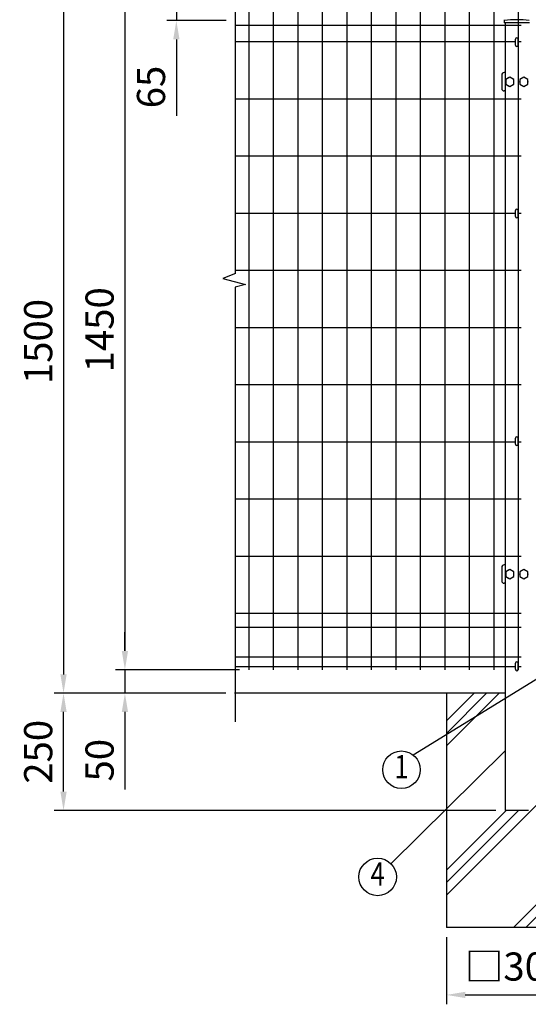
# Model space of a CAD drawing. Extents: x 320 to 7340, y 167 to 5280.
# Drawn here: x 320 to 1403, y 1971 to 4071 of the extents above; entities that cross this region are included whole.
import ezdxf
from ezdxf.enums import TextEntityAlignment as Align

# ---------------------------------------------------------------- set-up
doc = ezdxf.new("R2010")
doc.units = 0
doc.header["$LTSCALE"] = 200
doc.header["$MEASUREMENT"] = 0
doc.header["$PDMODE"] = 33
doc.header["$PDSIZE"] = 5
doc.layers.get('DEFPOINTS').update_dxf_attribs({"linetype": 'CONTINUOUS'})
for name, color, linetype in [('MOJI', 6, 'CONTINUOUS'), ('SJC', 1, 'CONTINUOUS'), ('SUNPOU', 4, 'CONTINUOUS')]:
    doc.layers.add(name, color=color, linetype=linetype)
doc.styles.add('EXT08', font='ROMANS', dxfattribs={"width": 0.8, "bigfont": 'EXTFONT'})
doc.dimstyles.new('SJC', dxfattribs={"dimtxt": 0.18, "dimasz": 0.18, "dimexe": 0.18, "dimexo": 0.0625, "dimgap": 0.09, "dimtad": 0, "dimtih": 1, "dimtoh": 1, "dimdec": 4, "dimzin": 0, "dimdsep": 46, "dimtxsty": 'STANDARD', "dimcen": 0.09, "dimadec": 0, "dimazin": 0, "dimtfac": 1, "dimtdec": 4, "dimtofl": 0, "dimtmove": 0, "dimatfit": 3, "dimfxl": 1, "dimtolj": 1, "dimtzin": 0, "dimarcsym": 0})

# ---------------------------------------------------------------- blocks, each defined once
blk = doc.blocks.new('*D9')
at = {"layer": 'DEFPOINTS', "color": 0}
for p in [(807.6, 4134.6), (543.7, 2684.6), (807.6, 2684.6)]:
    blk.add_point(p, dxfattribs=at)
at = {"layer": 'SUNPOU', "color": 0}
for p, q in [((787.6, 4134.6), (523.7, 4134.6)), ((543.7, 4094.6), (543.7, 2724.6)), ((787.6, 2684.6), (523.7, 2684.6))]:
    blk.add_line(p, q, dxfattribs=at)
for points in [[(537, 4094.6), (550.4, 4094.6), (543.7, 4134.6)], [(537, 2724.6), (550.4, 2724.6), (543.7, 2684.6)]]:
    blk.add_solid(points, dxfattribs=at)
at = {"layer": 'SUNPOU', "color": 0, "insert": (489.7, 3409.6), "char_height": 60, "attachment_point": 5, "rotation": 90, "style": 'EXT08'}
blk.add_mtext('\\A1;1450', dxfattribs=at)
blk = doc.blocks.new('*D10')
at = {"layer": 'DEFPOINTS', "color": 0}
for p in [(807.6, 4134.6), (412.9, 2634.6), (543.7, 2634.6)]:
    blk.add_point(p, dxfattribs=at)
at = {"layer": 'SUNPOU', "color": 0}
for p, q in [((787.6, 4134.6), (392.9, 4134.6)), ((412.9, 4094.6), (412.9, 2674.6)), ((523.7, 2634.6), (392.9, 2634.6))]:
    blk.add_line(p, q, dxfattribs=at)
for points in [[(406.2, 4094.6), (419.6, 4094.6), (412.9, 4134.6)], [(406.2, 2674.6), (419.6, 2674.6), (412.9, 2634.6)]]:
    blk.add_solid(points, dxfattribs=at)
at = {"layer": 'SUNPOU', "color": 0, "insert": (358.9, 3384.6), "char_height": 60, "attachment_point": 5, "rotation": 90, "style": 'EXT08'}
blk.add_mtext('\\A1;1500', dxfattribs=at)
blk = doc.blocks.new('*D11')
at = {"layer": 'DEFPOINTS', "color": 0}
for p in [(1228.8, 2134.6), (1528.8, 2134.6), (1528.8, 1991.1)]:
    blk.add_point(p, dxfattribs=at)
at = {"layer": 'SUNPOU', "color": 0}
for p, q in [((1228.8, 2114.6), (1228.8, 1971.1)), ((1528.8, 2114.6), (1528.8, 1971.1)), ((1268.8, 1991.1), (1488.8, 1991.1))]:
    blk.add_line(p, q, dxfattribs=at)
for points in [[(1268.8, 1997.7), (1268.8, 1984.4), (1228.8, 1991.1)], [(1488.8, 1997.7), (1488.8, 1984.4), (1528.8, 1991.1)]]:
    blk.add_solid(points, dxfattribs=at)
at = {"layer": 'SUNPOU', "color": 0, "insert": (1377.4, 2051.6), "char_height": 60, "attachment_point": 5, "style": 'EXT08'}
blk.add_mtext('\\A1;□300', dxfattribs=at)
blk = doc.blocks.new('*D25')
at = {"layer": 'DEFPOINTS', "color": 0}
for p in [(543.7, 2684.6), (543.7, 2634.6), (779, 2634.6)]:
    blk.add_point(p, dxfattribs=at)
at = {"layer": 'SUNPOU', "color": 0, "lineweight": -2}
for p, q in [((543.7, 2724.6), (543.7, 2764.6)), ((543.7, 2684.6), (543.7, 2634.6)), ((759, 2634.6), (523.7, 2634.6)), ((543.7, 2594.6), (543.7, 2428.9))]:
    blk.add_line(p, q, dxfattribs=at)
at = {"layer": 'SUNPOU', "color": 0}
for points in [[(537, 2724.6), (550.4, 2724.6), (543.7, 2684.6)], [(537, 2594.6), (550.4, 2594.6), (543.7, 2634.6)]]:
    blk.add_solid(points, dxfattribs=at)
at = {"layer": 'SUNPOU', "color": 0, "insert": (489.7, 2491.7), "char_height": 60, "attachment_point": 5, "rotation": 90, "style": 'EXT08'}
blk.add_mtext('\\A1;50', dxfattribs=at)
blk = doc.blocks.new('*D26')
at = {"layer": 'DEFPOINTS', "color": 0}
for p in [(807.6, 4134.6), (653.3, 4069.1), (779.5, 4069.1)]:
    blk.add_point(p, dxfattribs=at)
at = {"layer": 'SUNPOU', "color": 0, "lineweight": -2}
for p, q in [((653.3, 4174.6), (653.3, 4214.6)), ((787.6, 4134.6), (633.3, 4134.6)), ((653.3, 4134.6), (653.3, 4069.1)), ((759.5, 4069.1), (633.3, 4069.1)), ((653.3, 4029.1), (653.3, 3865.7))]:
    blk.add_line(p, q, dxfattribs=at)
at = {"layer": 'SUNPOU', "color": 0}
for points in [[(646.6, 4174.6), (660, 4174.6), (653.3, 4134.6)], [(646.6, 4029.1), (660, 4029.1), (653.3, 4069.1)]]:
    blk.add_solid(points, dxfattribs=at)
at = {"layer": 'SUNPOU', "color": 0, "insert": (599.3, 3927.4), "char_height": 60, "attachment_point": 5, "rotation": 90, "style": 'EXT08'}
blk.add_mtext('\\A1;65', dxfattribs=at)
blk = doc.blocks.new('*D27')
at = {"layer": 'DEFPOINTS', "color": 0}
for p in [(1378.8, 4220.2), (1378.8, 4072.5), (1433.8, 4069.1)]:
    blk.add_point(p, dxfattribs=at)
at = {"layer": 'SUNPOU', "color": 0, "lineweight": -2}
for p, q in [((1378.8, 4092.5), (1378.8, 4240.2)), ((1433.8, 4089.1), (1433.8, 4240.2)), ((1338.8, 4220.2), (1173.1, 4220.2)), ((1433.8, 4220.2), (1378.8, 4220.2)), ((1473.8, 4220.2), (1513.8, 4220.2))]:
    blk.add_line(p, q, dxfattribs=at)
at = {"layer": 'SUNPOU', "color": 0}
for points in [[(1338.8, 4226.9), (1338.8, 4213.5), (1378.8, 4220.2)], [(1473.8, 4226.9), (1473.8, 4213.5), (1433.8, 4220.2)]]:
    blk.add_solid(points, dxfattribs=at)
at = {"layer": 'SUNPOU', "color": 0, "insert": (1235.9, 4274.2), "char_height": 60, "attachment_point": 5, "style": 'EXT08'}
blk.add_mtext('\\A1;55', dxfattribs=at)
blk = doc.blocks.new('*D30')
at = {"layer": 'DEFPOINTS', "color": 0}
for p in [(412.9, 2634.6), (779, 2634.6), (1353.8, 2384.6)]:
    blk.add_point(p, dxfattribs=at)
at = {"layer": 'SUNPOU', "color": 0}
for p, q in [((759, 2634.6), (392.9, 2634.6)), ((412.9, 2424.6), (412.9, 2594.6)), ((1333.8, 2384.6), (392.9, 2384.6))]:
    blk.add_line(p, q, dxfattribs=at)
for points in [[(406.2, 2594.6), (419.6, 2594.6), (412.9, 2634.6)], [(406.2, 2424.6), (419.6, 2424.6), (412.9, 2384.6)]]:
    blk.add_solid(points, dxfattribs=at)
at = {"layer": 'SUNPOU', "color": 0, "insert": (358.9, 2509.6), "char_height": 60, "attachment_point": 5, "rotation": 90, "style": 'EXT08'}
blk.add_mtext('\\A1;250', dxfattribs=at)

msp = doc.modelspace()

# ---------------------------------------------------------------- linework, layer by layer
at = {"layer": 'MOJI'}
for p, q in [((1445.82373, 2679.71507), (1157.99701, 2502.58258)), ((1353.79712, 2511.93679), (1110.63041, 2270.86355))]:
    msp.add_line(p, q, dxfattribs=at)
for centre in [(1132.99893, 2471.35605), (1082.22412, 2242.70182)]:
    msp.add_circle(centre, 40, dxfattribs=at)
at = {"layer": 'SJC'}
for p, q in [((807.59712, 4134.57991), (807.59712, 2684.57991)), ((859.79712, 4134.57991), (859.79712, 2684.57991)), ((911.99712, 4134.57991), (911.99712, 2684.57991)), ((964.19712, 4134.57991), (964.19712, 2684.57991)), ((1016.39712, 4134.57991), (1016.39712, 2684.57991)), ((1068.59712, 4134.57991), (1068.59712, 2684.57991)), ((1120.79712, 4134.57991), (1120.79712, 2684.57991)), ((1172.99712, 4134.57991), (1172.99712, 2684.57991)), ((1225.19712, 4134.57991), (1225.19712, 2684.57991)), ((1277.39712, 4134.57991), (1277.39712, 2684.57991)), ((1329.59712, 4134.57991), (1329.59712, 2684.57991)), ((1381.79712, 4134.57991), (1381.79712, 3535.97991)), ((1387.79712, 4058.57991), (778.99034, 4058.57991)), ((1351.94712, 4071.0054), (1351.94712, 4064.0054)), ((1405.64712, 4064.0054), (1351.94712, 4064.0054)), ((1353.79712, 4064.0054), (1353.79712, 2384.59679)), ((1375.79712, 4023.57991), (778.99034, 4023.57991)), ((1387.79712, 4023.57991), (1381.79712, 4023.57991)), ((1387.79712, 3901.67991), (778.99034, 3901.67991)), ((1387.79712, 3779.77991), (778.99034, 3779.77991)), ((1375.79712, 3657.87991), (778.99034, 3657.87991)), ((1387.79712, 3657.87991), (1381.79712, 3657.87991)), ((1387.79712, 3535.97991), (778.99034, 3535.97991)), ((1381.79712, 3535.97991), (1381.79712, 2684.57991)), ((1387.79712, 3414.07991), (778.99034, 3414.07991)), ((1387.79712, 3292.17991), (778.99034, 3292.17991)), ((1375.79712, 3170.27991), (778.99034, 3170.27991)), ((1387.79712, 3170.27991), (1381.79712, 3170.27991)), ((1387.79712, 3048.37991), (778.99034, 3048.37991)), ((1387.79712, 2926.47991), (778.99034, 2926.47991)), ((1387.79712, 2804.57991), (778.99034, 2804.57991)), ((1387.79712, 2774.57991), (778.99034, 2774.57991)), ((1387.79712, 2711.57991), (778.99034, 2711.57991)), ((1375.79712, 2690.67991), (778.99034, 2690.67991)), ((1387.79712, 2690.67991), (1381.79712, 2690.67991)), ((1352.39717, 2634.59679), (777.5904, 2634.59679)), ((1353.79712, 2634.59679), (778.99034, 2634.59679)), ((1228.79712, 2634.59679), (1228.79712, 2134.59679)), ((1403.79712, 2384.59679), (1353.79712, 2384.59679)), ((1528.79712, 2134.59679), (1228.79712, 2134.59679))]:
    msp.add_line(p, q, dxfattribs=at)
msp.add_arc((1378.79712, 3831.4479), 239.4575, 83.60488445, 96.39511555, dxfattribs=at)
at = {"layer": 'SUNPOU'}
for p, q in [((778.99034, 4144.8623), (778.99034, 3529.30592)), ((1375.79712, 4016.59679), (1375.79712, 4029.59679)), ((1381.79712, 4016.59679), (1381.79712, 4029.59679)), ((1346.79712, 3953.07991), (1346.79712, 3924.07991)), ((1353.79712, 3958.07991), (1351.79712, 3958.07991)), ((1363.79712, 3948.37991), (1355.29712, 3943.45741)), ((1372.29712, 3943.45741), (1363.79712, 3948.37991)), ((1393.79712, 3948.37991), (1385.29712, 3943.45741)), ((1402.29712, 3943.45741), (1393.79712, 3948.37991)), ((1355.29712, 3943.45741), (1355.29712, 3933.70241)), ((1355.29712, 3933.70241), (1363.79712, 3928.77991)), ((1363.79712, 3928.77991), (1372.29712, 3933.70241)), ((1372.29712, 3933.70241), (1372.29712, 3943.45741)), ((1385.29712, 3943.45741), (1385.29712, 3933.70241)), ((1385.29712, 3933.70241), (1393.79712, 3928.77991)), ((1393.79712, 3928.77991), (1402.29712, 3933.70241)), ((1402.29712, 3933.70241), (1402.29712, 3943.45741)), ((1353.79712, 3919.07991), (1351.79712, 3919.07991)), ((1375.79712, 3651.09679), (1375.79712, 3664.09679)), ((1381.79712, 3651.09679), (1381.79712, 3664.09679)), ((778.99034, 3500.53688), (778.99034, 2573.44574)), ((1375.79712, 3165.59679), (1375.79712, 3178.59679)), ((1381.79712, 3165.59679), (1381.79712, 3178.59679)), ((1346.79712, 2903.07991), (1346.79712, 2874.07991)), ((1353.79712, 2908.07991), (1351.79712, 2908.07991)), ((1363.79712, 2898.37991), (1355.29712, 2893.45741)), ((1372.29712, 2893.45741), (1363.79712, 2898.37991)), ((1393.79712, 2898.37991), (1385.29712, 2893.45741)), ((1402.29712, 2893.45741), (1393.79712, 2898.37991)), ((1355.29712, 2893.45741), (1355.29712, 2883.70241)), ((1355.29712, 2883.70241), (1363.79712, 2878.77991)), ((1363.79712, 2878.77991), (1372.29712, 2883.70241)), ((1372.29712, 2883.70241), (1372.29712, 2893.45741)), ((1385.29712, 2893.45741), (1385.29712, 2883.70241)), ((1385.29712, 2883.70241), (1393.79712, 2878.77991)), ((1393.79712, 2878.77991), (1402.29712, 2883.70241)), ((1402.29712, 2883.70241), (1402.29712, 2893.45741)), ((1353.79712, 2869.07991), (1351.79712, 2869.07991)), ((1375.79712, 2685.59679), (1375.79712, 2698.59679)), ((1381.79712, 2685.59679), (1381.79712, 2698.59679)), ((1228.79712, 2575.32935), (1288.06457, 2634.59679)), ((1228.79712, 2548.81284), (1314.58107, 2634.59679)), ((1228.79712, 2522.29634), (1341.09757, 2634.59679)), ((1228.79712, 2204.09829), (1528.79712, 2504.09829)), ((1228.79712, 2257.13129), (1356.26262, 2384.59679)), ((1228.79712, 2230.61479), (1382.77912, 2384.59679)), ((1371.42766, 2134.59679), (1528.79712, 2291.96625)), ((1397.94416, 2134.59679), (1528.79712, 2265.44975))]:
    msp.add_line(p, q, dxfattribs=at)
msp.add_lwpolyline([(779.443, 3529.47993), (752.20006, 3519.00716), (800.39919, 3506.43979), (778.99034, 3500.53688)], dxfattribs=at)
for centre, radius, start, end in [((1378.79712, 4029.59679), 3, 0, 180), ((1378.79712, 4016.59679), 3, 180, 0), ((1351.79712, 3953.07991), 5, 89.99951892, 180), ((1363.79712, 3938.57991), 9, 100.51453077, 139.63725439), ((1363.79712, 3938.57991), 9, 220.36274561, 259.48546923), ((1363.79712, 3938.57991), 9, 40.36274561, 79.48546923), ((1363.79712, 3938.57991), 9, 280.51453077, 319.63725439), ((1363.79712, 3938.57991), 9, 340.81186355, 19.18813645), ((1393.79712, 3938.57991), 9, 160.81186355, 199.18813645), ((1393.79712, 3938.57991), 9, 100.51453077, 139.63725439), ((1393.79712, 3938.57991), 9, 220.36274561, 259.48546923), ((1393.79712, 3938.57991), 9, 40.36274561, 79.48546923), ((1393.79712, 3938.57991), 9, 280.51453077, 319.63725439), ((1393.79712, 3938.57991), 9, 340.81186355, 19.18813645), ((1351.79712, 3924.07991), 5, 180, 270), ((1378.79712, 3664.09679), 3, 0, 180), ((1378.79712, 3651.09679), 3, 180, 0), ((1378.79712, 3178.59679), 3, 0, 180), ((1378.79712, 3165.59679), 3, 180, 0), ((1351.79712, 2903.07991), 5, 90, 180), ((1363.79712, 2888.57991), 9, 160.81186355, 199.18813645), ((1363.79712, 2888.57991), 9, 100.51453077, 139.63725439), ((1363.79712, 2888.57991), 9, 220.36274561, 259.48546923), ((1363.79712, 2888.57991), 9, 40.36274561, 79.48546923), ((1363.79712, 2888.57991), 9, 280.51453077, 319.63725439), ((1363.79712, 2888.57991), 9, 340.81186355, 19.18813645), ((1393.79712, 2888.57991), 9, 160.81186355, 199.18813645), ((1393.79712, 2888.57991), 9, 100.51453077, 139.63725439), ((1393.79712, 2888.57991), 9, 220.36274561, 259.48546923), ((1393.79712, 2888.57991), 9, 40.36274561, 79.48546923), ((1393.79712, 2888.57991), 9, 280.51453077, 319.63725439), ((1393.79712, 2888.57991), 9, 340.81186355, 19.18813645), ((1351.79712, 2874.07991), 5, 180, 270), ((1378.79712, 2698.59679), 3, 0, 180), ((1378.79712, 2685.59679), 3, 180, 0)]:
    msp.add_arc(centre, radius, start, end, dxfattribs=at)

# ---------------------------------------------------------------- texts
at = {"layer": 'MOJI', "style": 'EXT08', "width": 0.8}
for s, p in [('1', (1132.99893, 2471.35605)), ('4', (1082.22412, 2242.70182))]:
    msp.add_text(s, height=50, dxfattribs=at).set_placement(p, align=Align.MIDDLE)

# ---------------------------------------------------------------- dimensions: what is measured, and where the dimension line sits
at = {"layer": 'SUNPOU'}
dim = msp.add_linear_dim(base=(1378.79712, 4220.20482), p1=(1433.79712, 4069.07991), p2=(1378.79712, 4072.5054), dimstyle='SJC', override={"dimscale": 20, "dimtxt": 3, "dimasz": 2, "dimexe": 1, "dimexo": 1, "dimgap": 1.2, "dimtad": 1, "dimtih": 0, "dimtoh": 0, "dimdec": 2, "dimzin": 8, "dimtxsty": 'EXT08', "dimtofl": 1}, dxfattribs=at)
dim.commit()
dim.dimension.update_dxf_attribs({"geometry": '*D27', "text_midpoint": (1235.93998, 4274.20482)})
dim = msp.add_linear_dim(base=(653.29809, 4069.07991), p1=(807.59712, 4134.57991), p2=(779.48246, 4069.07991), angle=90, text='65', dimstyle='SJC', override={"dimscale": 20, "dimtxt": 3, "dimasz": 2, "dimexe": 1, "dimexo": 1, "dimgap": 1.2, "dimtad": 1, "dimtih": 0, "dimtoh": 0, "dimdec": 2, "dimzin": 8, "dimtxsty": 'EXT08', "dimtofl": 1}, dxfattribs=at)
dim.commit()
dim.dimension.update_dxf_attribs({"geometry": '*D26', "text_midpoint": (599.29809, 3927.36563)})
for base, p1, p2, override, picture, middle in [((412.895, 2634.59679), (807.59712, 4134.57991), (543.69476, 2634.59679), {"dimscale": 20, "dimtxt": 3, "dimasz": 2, "dimexe": 1, "dimexo": 1, "dimgap": 1.2, "dimtad": 1, "dimtih": 0, "dimtoh": 0, "dimdec": 0, "dimzin": 8, "dimtxsty": 'EXT08', "dimtofl": 1, "dimtmove": 2}, '*D10', (358.895, 3384.58835)), ((543.69476, 2684.57991), (807.59712, 4134.57991), (807.59712, 2684.57991), {"dimscale": 20, "dimtxt": 3, "dimasz": 2, "dimexe": 1, "dimexo": 1, "dimgap": 1.2, "dimtad": 1, "dimtih": 0, "dimtoh": 0, "dimdec": 2, "dimzin": 8, "dimtxsty": 'EXT08', "dimtofl": 1, "dimtmove": 2}, '*D9', (489.69476, 3409.57991)), ((543.69476, 2634.59679), (543.69476, 2684.57991), (778.99034, 2634.59679), {"dimscale": 20, "dimtxt": 3, "dimasz": 2, "dimexe": 1, "dimexo": 1, "dimgap": 1.2, "dimtad": 1, "dimtih": 0, "dimtoh": 0, "dimdec": 0, "dimzin": 8, "dimtxsty": 'EXT08', "dimtofl": 1}, '*D25', (489.69476, 2491.73965)), ((412.895, 2634.59679), (1353.79712, 2384.59679), (778.99034, 2634.59679), {"dimscale": 20, "dimtxt": 3, "dimasz": 2, "dimexe": 1, "dimexo": 1, "dimgap": 1.2, "dimtad": 1, "dimtih": 0, "dimtoh": 0, "dimdec": 2, "dimzin": 8, "dimtxsty": 'EXT08', "dimtofl": 1, "dimtmove": 2}, '*D30', (358.895, 2509.59679))]:
    dim = msp.add_linear_dim(base=base, p1=p1, p2=p2, angle=90, dimstyle='SJC', override=override, dxfattribs=at)
    dim.commit()
    dim.dimension.update_dxf_attribs({"geometry": picture, "text_midpoint": middle})
dim = msp.add_linear_dim(base=(1528.79712, 1991.06552), p1=(1228.79712, 2134.59679), p2=(1528.79712, 2134.59679), text='□<>', dimstyle='SJC', override={"dimscale": 20, "dimtxt": 3, "dimasz": 2, "dimexe": 1, "dimexo": 1, "dimgap": 1.2, "dimtad": 1, "dimtih": 0, "dimtoh": 0, "dimdec": 2, "dimzin": 8, "dimtxsty": 'EXT08', "dimtofl": 1, "dimtmove": 2}, dxfattribs=at)
dim.commit()
dim.dimension.update_dxf_attribs({"geometry": '*D11', "text_midpoint": (1377.39717, 2051.59221), "dimtype": 160})

doc.saveas('drawing.dxf')
